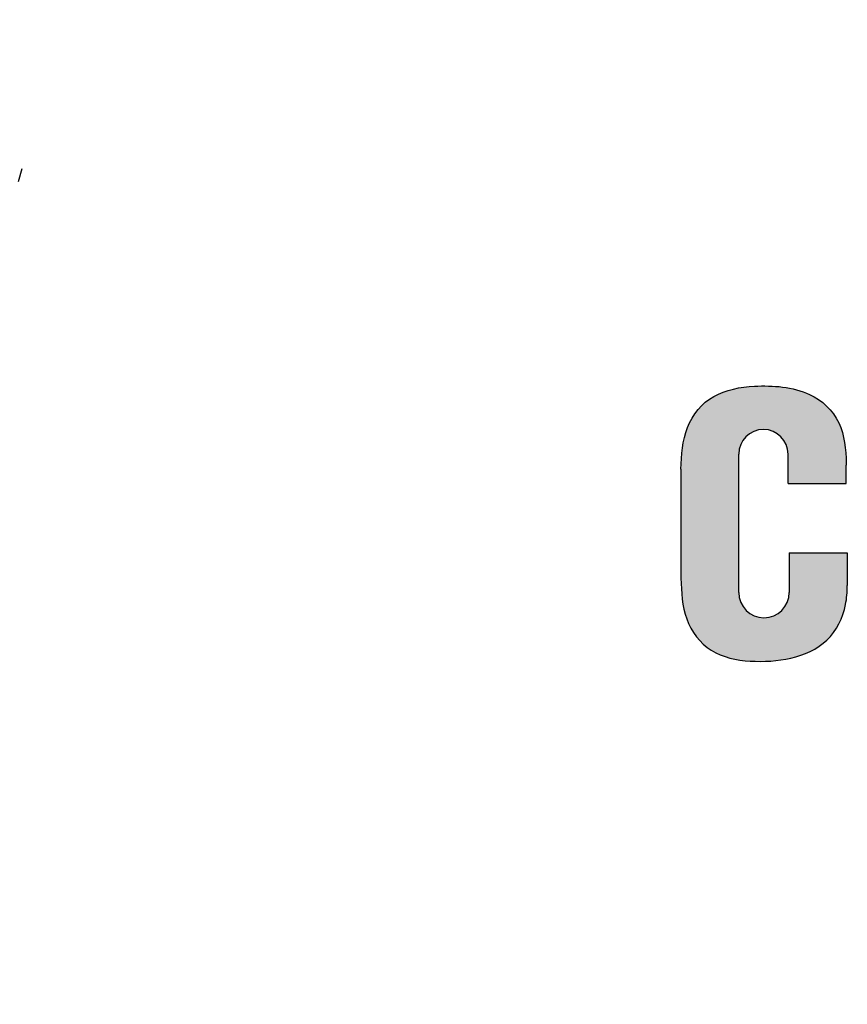
# Model space of a CAD drawing. Units: millimetres. Extents: x 5099 to 5396, y -7 to 207.
# Drawn here: x 5239 to 5245, y 112 to 120 of the extents above; entities that cross this region are included whole.
import ezdxf

# ---------------------------------------------------------------- set-up
doc = ezdxf.new("R2010")
doc.units = ezdxf.units.MM
doc.linetypes.add('CENTER', pattern=[50.79999999999998, 31.75, -6.349999999999998, 6.349999999999998, -6.349999999999998])
doc.linetypes.add('DIVIDE', pattern=[31.749999999999993, 12.7, -6.349999999999998, 0, -6.349999999999998, 0, -6.349999999999998])
doc.layers.add('center', color=1, linetype='CENTER')
doc.layers.add('dim', color=31, linetype='Continuous')

msp = doc.modelspace()

# ---------------------------------------------------------------- hatches: boundary and pattern name
at = {"layer": 'dim'}
h = msp.add_hatch(color=256, dxfattribs=at)
edge = h.paths.add_edge_path()
edge.add_arc((5244.178594925483, 115.5017594576162), 0.1861685345433964, -180, 0, ccw=False)
edge.add_line((5243.992426390939, 115.5017594576162), (5243.992426390939, 116.523327261118))
edge.add_arc((5244.174663447086, 116.523327261118), 0.1822370561458281, 0, 180, ccw=False)
edge.add_line((5244.356900503231, 116.523327261118), (5244.356900503231, 116.3063652363304))
edge.add_line((5244.356900503231, 116.3063652363304), (5244.786067696489, 116.3063652363304))
edge.add_line((5244.78606769649, 116.3063652363304), (5244.78606769649, 116.4412467044781))
edge.add_spline(control_points=[(5244.78606769649, 116.4412467044693), (5244.785954735494, 116.4456976907995), (5244.785841818175, 116.4501451372119), (5244.782987188522, 116.5592380413796), (5244.77480385962, 116.6634197039066), (5244.686537837228, 116.8483022442325), (5244.607858747944, 116.9213955419043), (5244.39017023559, 117.021749305663), (5244.246183669067, 117.0322185296675), (5244.003776934417, 117.0196164379105), (5243.898124657007, 117.0002750399523), (5243.719063238335, 116.8995288505199), (5243.650816345359, 116.81623779003), (5243.576517998043, 116.6232452491545), (5243.56912519259, 116.5190048939139), (5243.56580691793, 116.4136349442309)], knot_values=[0.0001175527486375, 0.0001175527486375, 0.0001175527486375, 0.0001175527486375, 0.0073341226773072, 0.0073341226773072, 0.1772931860794085, 0.1772931860794085, 0.3472522494815099, 0.3472522494815099, 0.5759647148161131, 0.5759647148161131, 0.7473756289906766, 0.7473756289906766, 0.9187865431652401, 0.9187865431652401, 1.090079904591166, 1.090079904591166, 1.090079904591166, 1.090079904591166], degree=3, periodic=0)
edge.add_line((5243.565806917928, 116.4136349441838), (5243.565806917928, 115.6065284882079))
edge.add_spline(control_points=[(5243.565806917994, 115.6065284861404), (5243.568117449935, 115.504740353945), (5243.5745947011, 115.4012985880872), (5243.641998938417, 115.212371683802), (5243.705777719288, 115.1281815561717), (5243.873993063414, 115.0222795262674), (5243.975806917186, 115.0017097361594), (5244.177196497307, 114.989495408614), (5244.279456711386, 114.9953737173599), (5244.475897688863, 115.0400651521257), (5244.570778972753, 115.0829035046088), (5244.715915649293, 115.2196527443795), (5244.761431793589, 115.3144033590243), (5244.790348104467, 115.4590396720542), (5244.793091072658, 115.5058456925946), (5244.793930653099, 115.5540754596701)], knot_values=[8.51066020514e-05, 8.51066020514e-05, 8.51066020514e-05, 8.51066020514e-05, 0.166253681097909, 0.166253681097909, 0.3325073621958181, 0.3325073621958181, 0.4987610432937271, 0.4987610432937271, 0.6650147243916362, 0.6650147243916362, 0.8312684054895452, 0.8312684054895452, 0.9975220865874542, 0.9975220865874542, 1.076010932117146, 1.076010932117146, 1.076010932117146, 1.076010932117146], degree=3, periodic=0)
edge.add_line((5244.793930653284, 115.5540754648472), (5244.793930653284, 115.795132813781))
edge.add_line((5244.793930653284, 115.795132813781), (5244.364763460026, 115.795132813781))
edge.add_line((5244.364763460026, 115.795132813781), (5244.364763460026, 115.5017594576162))

# ---------------------------------------------------------------- linework, layer by layer
at = {"layer": 'center', "color": 2, "linetype": 'DIVIDE', "ltscale": 0.2}
for points, knots in [([(5239.921154972624, 129.6691340968018), (5236.880771629865, 122.0155337781244), (5231.007013645498, 107.2294390943646), (5242.230197853739, 87.47994551672392), (5236.893065878387, 76.11001337184385), (5234.808483624418, 71.66913409670161)], [0, 0, 0, 0, 23.63170396358852, 45.65441070805513, 59.76892012263516, 59.76892012263516, 59.76892012263516, 59.76892012263516]), ([(5242.646978911181, 129.6691340968087), (5239.606595568421, 122.0155337781312), (5233.732837584057, 107.2294390943713), (5244.956021792297, 87.4799455167308), (5239.618889816944, 76.11001337185073), (5237.534307562976, 71.66913409670849)], [0, 0, 0, 0, 23.63170396358832, 45.65441070805492, 59.76892012263495, 59.76892012263495, 59.76892012263495, 59.76892012263495])]:
    msp.add_open_spline(points, degree=3, knots=knots, dxfattribs=at)
at = {"layer": 'Defpoints'}
for p, q in [((5243.992426390939, 115.5017594576162), (5243.992426390939, 116.523327261118)), ((5244.356900503231, 116.3063652363304), (5244.356900503231, 116.523327261118)), ((5243.565806917928, 116.4138523565014), (5243.565806917928, 115.6063717682483)), ((5244.78606769649, 116.3063652363304), (5244.78606769649, 116.441422079008)), ((5244.356900503231, 116.3063652363304), (5244.78606769649, 116.3063652363304)), ((5244.364763460026, 115.795132813781), (5244.793930653284, 115.795132813781)), ((5244.364763460026, 115.795132813781), (5244.364763460026, 115.5017594576162)), ((5244.793930653284, 115.795132813781), (5244.793930653284, 115.5539553951377))]:
    msp.add_line(p, q, dxfattribs=at)
for centre, radius, start, end in [((5244.17466344709, 116.523327261118), 0.1822370561454258, 0, 180), ((5244.178594925483, 115.5017594576162), 0.1861685345413178, 180, 0)]:
    msp.add_arc(centre, radius, start, end, dxfattribs=at)
for points, knots in [([(5243.565800092024, 116.4134180073086), (5243.569115059742, 116.5188618171026), (5243.576492512587, 116.6231790497948), (5243.650816345359, 116.81623779003), (5243.719063238335, 116.8995288505199), (5243.898124657007, 117.0002750399523), (5244.003776934417, 117.0196164379105), (5244.246183669067, 117.0322185296675), (5244.39017023559, 117.021749305663), (5244.607858747944, 116.9213955419043), (5244.686537837228, 116.8483022442325), (5244.77480385962, 116.6634197039066), (5244.782987188522, 116.5592380413796), (5244.785843344753, 116.4500867973421), (5244.78595769997, 116.4455809062518), (5244.786072145822, 116.4410713874132)], [0, 0, 0, 0, 0.1714109141745635, 0.1714109141745635, 0.3428218283491271, 0.3428218283491271, 0.5142327425236906, 0.5142327425236906, 0.7429452078582938, 0.7429452078582938, 0.9129042712603951, 0.9129042712603951, 1.082863334662496, 1.082863334662496, 1.090174653222707, 1.090174653222707, 1.090174653222707, 1.090174653222707]), ([(5243.565803371112, 115.6066848834001), (5243.568110822164, 115.5048463158988), (5243.574577444297, 115.4013469570715), (5243.641998938417, 115.212371683802), (5243.705777719288, 115.1281815561717), (5243.873993063414, 115.0222795262674), (5243.975806917186, 115.0017097361594), (5244.177196497307, 114.989495408614), (5244.279456711386, 114.9953737173599), (5244.475897688863, 115.0400651521257), (5244.570778972753, 115.0829035046088), (5244.715915649293, 115.2196527443795), (5244.761431793589, 115.3144033590243), (5244.790355770515, 115.4590780168116), (5244.793095603232, 115.5059230787871), (5244.793932731356, 115.5541950723357)], [0, 0, 0, 0, 0.166253681097909, 0.166253681097909, 0.3325073621958181, 0.3325073621958181, 0.4987610432937271, 0.4987610432937271, 0.6650147243916362, 0.6650147243916362, 0.8312684054895452, 0.8312684054895452, 0.9975220865874542, 0.9975220865874542, 1.076075816188163, 1.076075816188163, 1.076075816188163, 1.076075816188163])]:
    msp.add_open_spline(points, degree=3, knots=knots, dxfattribs=at)

doc.saveas('drawing.dxf')
